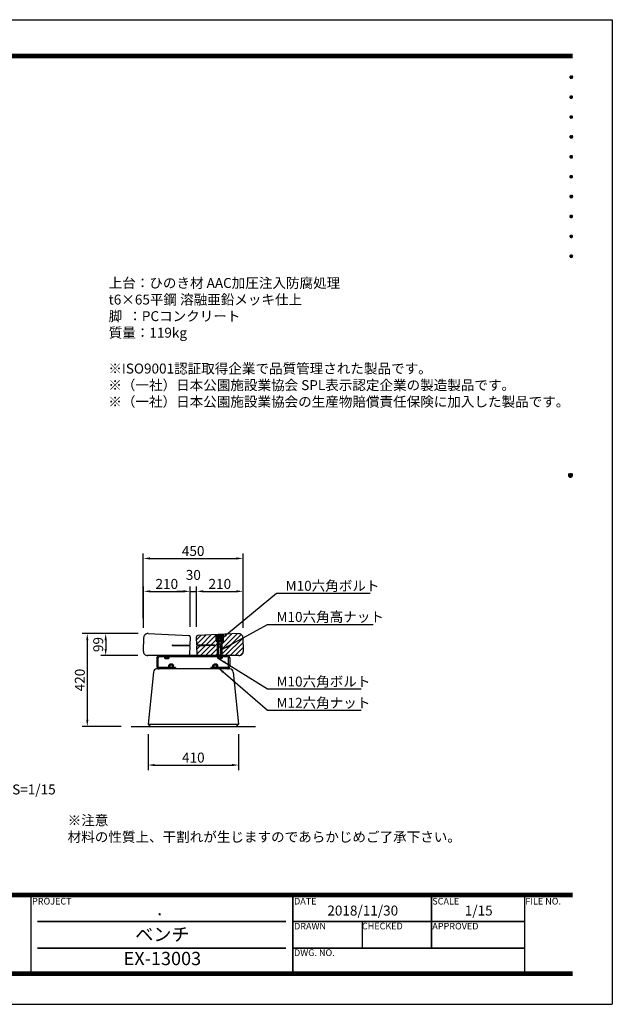
# Model space of a CAD drawing. Extents: x 0 to 6300, y 0 to 4455.
# Drawn here: x 3617 to 6300, y 0 to 4455 of the extents above; entities that cross this region are included whole.
import ezdxf
from ezdxf.enums import TextEntityAlignment as Align

# ---------------------------------------------------------------- set-up
doc = ezdxf.new("R2010")
doc.units = 0
doc.header["$LTSCALE"] = 4.5
doc.layers.get('0').update_dxf_attribs({"linetype": 'CONTINUOUS'})
doc.layers.get('DEFPOINTS').update_dxf_attribs({"linetype": 'CONTINUOUS'})
for name, color, linetype in [('P001', 131, 'CONTINUOUS'), ('P006', 141, 'CONTINUOUS'), ('P901', 135, 'CONTINUOUS'), ('P906', 145, 'CONTINUOUS'), ('P_2DIM', 6, 'CONTINUOUS'), ('P_3TEXT', 60, 'CONTINUOUS'), ('P_5DRAWFRAME', 104, 'CONTINUOUS'), ('P_7THICK', 7, 'CONTINUOUS')]:
    doc.layers.add(name, color=color, linetype=linetype)
doc.styles.add('BIGFONT', font='simplex.shx', dxfattribs={"bigfont": 'bigfont.shx'})
doc.dimstyles.new('DIMBIGFONT$0', dxfattribs={"dimscale": 15, "dimtxt": 3, "dimasz": 2, "dimexe": 1.5, "dimexo": 3, "dimgap": 0.75, "dimtad": 1, "dimdec": 1, "dimdsep": 46, "dimtxsty": 'BIGFONT', "dimsah": 1, "dimcen": 0, "dimclrt": 230, "dimadec": 0, "dimazin": 0, "dimtfac": 0.6, "dimtdec": 1, "dimtofl": 0, "dimtmove": 2, "dimatfit": 3, "dimfxl": 0, "dimtvp": 1, "dimtolj": 1, "dimarcsym": 0})
doc.dimstyles.new('DIMBIGFONT$7', dxfattribs={"dimscale": 15, "dimtxt": 3, "dimasz": 2, "dimexe": 1.5, "dimexo": 3, "dimgap": 0.75, "dimtad": 1, "dimdec": 1, "dimdsep": 46, "dimtxsty": 'BIGFONT', "dimsah": 1, "dimcen": 0, "dimclrt": 230, "dimadec": 0, "dimazin": 0, "dimtfac": 0.6, "dimtdec": 1, "dimtofl": 0, "dimtmove": 0, "dimatfit": 3, "dimfxl": 0, "dimtvp": 1, "dimtolj": 1, "dimarcsym": 0})

# ---------------------------------------------------------------- blocks, each defined once
blk = doc.blocks.new('DFP3')
at = {"color": 0}
for p, q in [((21.5, 286.6), (408, 286.6)), ((21.5, 286.55), (408, 286.55)), ((21.5, 286.5), (408, 286.5)), ((21.5, 286.45), (408, 286.45)), ((21.5, 286.4), (408, 286.4)), ((408, 286.35), (21.5, 286.35)), ((21.5, 286.3), (408, 286.3)), ((408, 286.25), (21.5, 286.25)), ((21.5, 286.2), (408, 286.2)), ((408, 286.15), (21.5, 286.15)), ((21.5, 286.1), (408, 286.1)), ((21.5, 286.05), (408, 286.05)), ((21.5, 286), (408, 286)), ((21.5, 285.95), (408, 285.95)), ((21.5, 285.9), (408, 285.9)), ((21.5, 285.85), (408, 285.85)), ((21.5, 285.8), (408, 285.8)), ((21.5, 285.75), (408, 285.75)), ((21.5, 285.7), (408, 285.7)), ((408, 285.65), (21.5, 285.65)), ((21.5, 285.6), (408, 285.6)), ((407.2, 279.65), (407.6, 280.05)), ((407.2, 279.65), (407.6, 279.25)), ((407.21, 279.73), (407.52, 280.04)), ((407.21, 279.58), (407.67, 280.04)), ((407.21, 279.72), (407.67, 279.26)), ((407.21, 279.57), (407.52, 279.26)), ((407.22, 279.53), (407.72, 280.03)), ((407.22, 279.77), (407.72, 279.27)), ((407.24, 279.48), (407.77, 280.01)), ((407.24, 279.82), (407.77, 279.29)), ((407.25, 279.84), (407.41, 280)), ((407.25, 279.46), (407.41, 279.3)), ((407.26, 279.43), (407.82, 279.99)), ((407.26, 279.87), (407.82, 279.31)), ((407.29, 279.39), (407.86, 279.96)), ((407.29, 279.91), (407.86, 279.34)), ((407.33, 279.94), (407.89, 279.38)), ((407.33, 279.36), (407.89, 279.92)), ((407.37, 279.98), (407.93, 279.42)), ((407.37, 279.32), (407.93, 279.88)), ((407.41, 280), (407.95, 279.46)), ((407.41, 279.3), (407.95, 279.84)), ((407.46, 280.03), (407.98, 279.51)), ((407.46, 279.27), (407.98, 279.79)), ((407.52, 280.04), (407.99, 279.57)), ((407.52, 279.26), (407.99, 279.73)), ((407.58, 280.05), (408, 279.63)), ((407.58, 279.25), (408, 279.67)), ((407.65, 280.05), (408, 279.7)), ((407.65, 279.25), (408, 279.6)), ((407.75, 280.02), (407.97, 279.8)), ((407.75, 279.28), (407.97, 279.5)), ((407.2, 273.65), (407.6, 274.05)), ((407.2, 273.65), (407.6, 273.25)), ((407.21, 273.73), (407.52, 274.04)), ((407.21, 273.58), (407.67, 274.04)), ((407.21, 273.72), (407.67, 273.26)), ((407.21, 273.57), (407.52, 273.26)), ((407.22, 273.53), (407.72, 274.03)), ((407.22, 273.77), (407.72, 273.27)), ((407.24, 273.48), (407.77, 274.01)), ((407.24, 273.82), (407.77, 273.29)), ((407.25, 273.84), (407.41, 274)), ((407.25, 273.46), (407.41, 273.3)), ((407.26, 273.43), (407.82, 273.99)), ((407.26, 273.87), (407.82, 273.31)), ((407.29, 273.39), (407.86, 273.96)), ((407.29, 273.91), (407.86, 273.34)), ((407.33, 273.94), (407.89, 273.38)), ((407.33, 273.36), (407.89, 273.92)), ((407.37, 273.98), (407.93, 273.42)), ((407.37, 273.32), (407.93, 273.88)), ((407.41, 274), (407.95, 273.46)), ((407.41, 273.3), (407.95, 273.84)), ((407.46, 274.03), (407.98, 273.51)), ((407.46, 273.27), (407.98, 273.79)), ((407.52, 274.04), (407.99, 273.57)), ((407.52, 273.26), (407.99, 273.73)), ((407.58, 274.05), (408, 273.63)), ((407.58, 273.25), (408, 273.67)), ((407.65, 274.05), (408, 273.7)), ((407.65, 273.25), (408, 273.6)), ((407.75, 274.02), (407.97, 273.8)), ((407.75, 273.28), (407.97, 273.5)), ((407.2, 267.65), (407.6, 268.05)), ((407.2, 267.65), (407.6, 267.25)), ((407.21, 267.73), (407.52, 268.04)), ((407.21, 267.58), (407.67, 268.04)), ((407.21, 267.72), (407.67, 267.26)), ((407.21, 267.57), (407.52, 267.26)), ((407.22, 267.53), (407.72, 268.03)), ((407.22, 267.77), (407.72, 267.27)), ((407.24, 267.48), (407.77, 268.01)), ((407.24, 267.82), (407.77, 267.29)), ((407.25, 267.84), (407.41, 268)), ((407.25, 267.46), (407.41, 267.3)), ((407.26, 267.43), (407.82, 267.99)), ((407.26, 267.87), (407.82, 267.31)), ((407.29, 267.39), (407.86, 267.96)), ((407.29, 267.91), (407.86, 267.34)), ((407.33, 267.94), (407.89, 267.38)), ((407.33, 267.36), (407.89, 267.92)), ((407.37, 267.98), (407.93, 267.42)), ((407.37, 267.32), (407.93, 267.88)), ((407.41, 268), (407.95, 267.46)), ((407.41, 267.3), (407.95, 267.84)), ((407.46, 268.03), (407.98, 267.51)), ((407.46, 267.27), (407.98, 267.79)), ((407.52, 268.04), (407.99, 267.57)), ((407.52, 267.26), (407.99, 267.73)), ((407.58, 268.05), (408, 267.63)), ((407.58, 267.25), (408, 267.67)), ((407.65, 268.05), (408, 267.7)), ((407.65, 267.25), (408, 267.6)), ((407.75, 268.02), (407.97, 267.8)), ((407.75, 267.28), (407.97, 267.5)), ((407.2, 261.65), (407.6, 262.05)), ((407.2, 261.65), (407.6, 261.25)), ((407.21, 261.73), (407.52, 262.04)), ((407.21, 261.58), (407.67, 262.04)), ((407.21, 261.72), (407.67, 261.26)), ((407.21, 261.57), (407.52, 261.26)), ((407.22, 261.53), (407.72, 262.03)), ((407.22, 261.77), (407.72, 261.27)), ((407.24, 261.48), (407.77, 262.01)), ((407.24, 261.82), (407.77, 261.29)), ((407.25, 261.84), (407.41, 262)), ((407.25, 261.46), (407.41, 261.3)), ((407.26, 261.43), (407.82, 261.99)), ((407.26, 261.87), (407.82, 261.31)), ((407.29, 261.39), (407.86, 261.96)), ((407.29, 261.91), (407.86, 261.34)), ((407.33, 261.94), (407.89, 261.38)), ((407.33, 261.36), (407.89, 261.92)), ((407.37, 261.98), (407.93, 261.42)), ((407.37, 261.32), (407.93, 261.88)), ((407.41, 262), (407.95, 261.46)), ((407.41, 261.3), (407.95, 261.84)), ((407.46, 262.03), (407.98, 261.51)), ((407.46, 261.27), (407.98, 261.79)), ((407.52, 262.04), (407.99, 261.57)), ((407.52, 261.26), (407.99, 261.73)), ((407.58, 262.05), (408, 261.63)), ((407.58, 261.25), (408, 261.67)), ((407.65, 262.05), (408, 261.7)), ((407.65, 261.25), (408, 261.6)), ((407.75, 262.02), (407.97, 261.8)), ((407.75, 261.28), (407.97, 261.5)), ((407.2, 255.65), (407.6, 256.05)), ((407.2, 255.65), (407.6, 255.25)), ((407.21, 255.73), (407.52, 256.04)), ((407.21, 255.58), (407.67, 256.04)), ((407.21, 255.72), (407.67, 255.26)), ((407.21, 255.57), (407.52, 255.26)), ((407.22, 255.53), (407.72, 256.03)), ((407.22, 255.77), (407.72, 255.27)), ((407.24, 255.48), (407.77, 256.01)), ((407.24, 255.82), (407.77, 255.29)), ((407.25, 255.84), (407.41, 256)), ((407.25, 255.46), (407.41, 255.3)), ((407.26, 255.43), (407.82, 255.99)), ((407.26, 255.87), (407.82, 255.31)), ((407.29, 255.39), (407.86, 255.96)), ((407.29, 255.91), (407.86, 255.34)), ((407.33, 255.94), (407.89, 255.38)), ((407.33, 255.36), (407.89, 255.92)), ((407.37, 255.98), (407.93, 255.42)), ((407.37, 255.32), (407.93, 255.88)), ((407.41, 256), (407.95, 255.46)), ((407.41, 255.3), (407.95, 255.84)), ((407.46, 256.03), (407.98, 255.51)), ((407.46, 255.27), (407.98, 255.79)), ((407.52, 256.04), (407.99, 255.57)), ((407.52, 255.26), (407.99, 255.73)), ((407.58, 256.05), (408, 255.63)), ((407.58, 255.25), (408, 255.67)), ((407.65, 256.05), (408, 255.7)), ((407.65, 255.25), (408, 255.6)), ((407.75, 256.02), (407.97, 255.8)), ((407.75, 255.28), (407.97, 255.5)), ((407.2, 249.65), (407.6, 250.05)), ((407.2, 249.65), (407.6, 249.25)), ((407.21, 249.73), (407.52, 250.04)), ((407.21, 249.58), (407.67, 250.04)), ((407.21, 249.72), (407.67, 249.26)), ((407.21, 249.57), (407.52, 249.26)), ((407.22, 249.53), (407.72, 250.03)), ((407.22, 249.77), (407.72, 249.27)), ((407.24, 249.48), (407.77, 250.01)), ((407.24, 249.82), (407.77, 249.29)), ((407.25, 249.84), (407.41, 250)), ((407.26, 249.43), (407.82, 249.99)), ((407.26, 249.87), (407.82, 249.31)), ((407.29, 249.39), (407.86, 249.96)), ((407.29, 249.91), (407.86, 249.34)), ((407.33, 249.94), (407.89, 249.38)), ((407.33, 249.36), (407.89, 249.92)), ((407.37, 249.98), (407.93, 249.42)), ((407.37, 249.32), (407.93, 249.88)), ((407.41, 250), (407.95, 249.46)), ((407.41, 249.3), (407.95, 249.84)), ((407.46, 250.03), (407.98, 249.51)), ((407.46, 249.27), (407.98, 249.79)), ((407.52, 250.04), (407.99, 249.57)), ((407.52, 249.26), (407.99, 249.73)), ((407.58, 250.05), (408, 249.63)), ((407.58, 249.25), (408, 249.67)), ((407.65, 250.05), (408, 249.7)), ((407.65, 249.25), (408, 249.6)), ((407.75, 250.02), (407.97, 249.8)), ((407.75, 249.28), (407.97, 249.5)), ((407.25, 249.46), (407.41, 249.3)), ((407.2, 243.65), (407.6, 244.05)), ((407.2, 243.65), (407.6, 243.25)), ((407.21, 243.73), (407.52, 244.04)), ((407.21, 243.58), (407.67, 244.04)), ((407.21, 243.72), (407.67, 243.26)), ((407.21, 243.57), (407.52, 243.26)), ((407.22, 243.53), (407.72, 244.03)), ((407.22, 243.77), (407.72, 243.27)), ((407.24, 243.48), (407.77, 244.01)), ((407.24, 243.82), (407.77, 243.29)), ((407.25, 243.84), (407.41, 244)), ((407.26, 243.43), (407.82, 243.99)), ((407.26, 243.87), (407.82, 243.31)), ((407.29, 243.39), (407.86, 243.96)), ((407.29, 243.91), (407.86, 243.34)), ((407.33, 243.94), (407.89, 243.38)), ((407.33, 243.36), (407.89, 243.92)), ((407.37, 243.98), (407.93, 243.42)), ((407.37, 243.32), (407.93, 243.88)), ((407.41, 244), (407.95, 243.46)), ((407.41, 243.3), (407.95, 243.84)), ((407.46, 244.03), (407.98, 243.51)), ((407.46, 243.27), (407.98, 243.79)), ((407.52, 244.04), (407.99, 243.57)), ((407.52, 243.26), (407.99, 243.73)), ((407.58, 244.05), (408, 243.63)), ((407.58, 243.25), (408, 243.67)), ((407.65, 244.05), (408, 243.7)), ((407.65, 243.25), (408, 243.6)), ((407.75, 244.02), (407.97, 243.8)), ((407.25, 243.46), (407.41, 243.3)), ((407.75, 243.28), (407.97, 243.5)), ((407.2, 237.65), (407.6, 238.05)), ((407.2, 237.65), (407.6, 237.25)), ((407.21, 237.73), (407.52, 238.04)), ((407.21, 237.58), (407.67, 238.04)), ((407.21, 237.72), (407.67, 237.26)), ((407.22, 237.53), (407.72, 238.03)), ((407.22, 237.77), (407.72, 237.27)), ((407.24, 237.48), (407.77, 238.01)), ((407.24, 237.82), (407.77, 237.29)), ((407.25, 237.84), (407.41, 238)), ((407.26, 237.43), (407.82, 237.99)), ((407.26, 237.87), (407.82, 237.31)), ((407.29, 237.39), (407.86, 237.96)), ((407.29, 237.91), (407.86, 237.34)), ((407.33, 237.94), (407.89, 237.38)), ((407.33, 237.36), (407.89, 237.92)), ((407.37, 237.98), (407.93, 237.42)), ((407.37, 237.32), (407.93, 237.88)), ((407.41, 238), (407.95, 237.46)), ((407.41, 237.3), (407.95, 237.84)), ((407.46, 238.03), (407.98, 237.51)), ((407.46, 237.27), (407.98, 237.79)), ((407.52, 238.04), (407.99, 237.57)), ((407.52, 237.26), (407.99, 237.73)), ((407.58, 238.05), (408, 237.63)), ((407.58, 237.25), (408, 237.67)), ((407.65, 238.05), (408, 237.7)), ((407.75, 238.02), (407.97, 237.8)), ((407.21, 237.57), (407.52, 237.26)), ((407.25, 237.46), (407.41, 237.3)), ((407.65, 237.25), (408, 237.6)), ((407.75, 237.28), (407.97, 237.5)), ((407.2, 231.65), (407.6, 232.05)), ((407.21, 231.73), (407.52, 232.04)), ((407.21, 231.58), (407.67, 232.04)), ((407.21, 231.72), (407.67, 231.26)), ((407.22, 231.53), (407.72, 232.03)), ((407.22, 231.77), (407.72, 231.27)), ((407.24, 231.48), (407.77, 232.01)), ((407.24, 231.82), (407.77, 231.29)), ((407.25, 231.84), (407.41, 232)), ((407.26, 231.43), (407.82, 231.99)), ((407.26, 231.87), (407.82, 231.31)), ((407.29, 231.39), (407.86, 231.96)), ((407.29, 231.91), (407.86, 231.34)), ((407.33, 231.94), (407.89, 231.38)), ((407.33, 231.36), (407.89, 231.92)), ((407.37, 231.98), (407.93, 231.42)), ((407.37, 231.32), (407.93, 231.88)), ((407.41, 232), (407.95, 231.46)), ((407.41, 231.3), (407.95, 231.84)), ((407.46, 232.03), (407.98, 231.51)), ((407.46, 231.27), (407.98, 231.79)), ((407.52, 232.04), (407.99, 231.57)), ((407.52, 231.26), (407.99, 231.73)), ((407.58, 232.05), (408, 231.63)), ((407.58, 231.25), (408, 231.67)), ((407.65, 232.05), (408, 231.7)), ((407.75, 232.02), (407.97, 231.8)), ((407.2, 231.65), (407.6, 231.25)), ((407.21, 231.57), (407.52, 231.26)), ((407.25, 231.46), (407.41, 231.3)), ((407.65, 231.25), (408, 231.6)), ((407.75, 231.28), (407.97, 231.5)), ((407.2, 225.65), (407.6, 226.05)), ((407.21, 225.73), (407.52, 226.04)), ((407.21, 225.58), (407.67, 226.04)), ((407.22, 225.53), (407.72, 226.03)), ((407.22, 225.77), (407.72, 225.27)), ((407.24, 225.48), (407.77, 226.01)), ((407.24, 225.82), (407.77, 225.29)), ((407.25, 225.84), (407.41, 226)), ((407.26, 225.43), (407.82, 225.99)), ((407.26, 225.87), (407.82, 225.31)), ((407.29, 225.39), (407.86, 225.96)), ((407.29, 225.91), (407.86, 225.34)), ((407.33, 225.94), (407.89, 225.38)), ((407.33, 225.36), (407.89, 225.92)), ((407.37, 225.98), (407.93, 225.42)), ((407.37, 225.32), (407.93, 225.88)), ((407.41, 226), (407.95, 225.46)), ((407.41, 225.3), (407.95, 225.84)), ((407.46, 226.03), (407.98, 225.51)), ((407.46, 225.27), (407.98, 225.79)), ((407.52, 226.04), (407.99, 225.57)), ((407.52, 225.26), (407.99, 225.73)), ((407.58, 226.05), (408, 225.63)), ((407.65, 226.05), (408, 225.7)), ((407.75, 226.02), (407.97, 225.8)), ((407.2, 225.65), (407.6, 225.25)), ((407.21, 225.72), (407.67, 225.26)), ((407.21, 225.57), (407.52, 225.26)), ((407.25, 225.46), (407.41, 225.3)), ((407.58, 225.25), (408, 225.67)), ((407.65, 225.25), (408, 225.6)), ((407.75, 225.28), (407.97, 225.5)), ((406.8, 159.55), (407.4, 160.15)), ((406.8, 159.48), (407.47, 160.15)), ((406.8, 159.63), (407.32, 160.15)), ((406.8, 159.62), (407.47, 158.95)), ((406.8, 159.55), (407.4, 158.95)), ((406.8, 159.47), (407.32, 158.95)), ((406.81, 159.42), (407.53, 160.14)), ((406.81, 159.68), (407.53, 158.96)), ((406.82, 159.71), (407.24, 160.13)), ((406.82, 159.39), (407.24, 158.97)), ((406.83, 159.37), (407.58, 160.12)), ((406.83, 159.73), (407.58, 158.98)), ((406.85, 159.32), (407.63, 160.1)), ((406.85, 159.78), (407.63, 159)), ((406.87, 159.27), (407.68, 160.08)), ((406.87, 159.83), (407.12, 160.08)), ((406.87, 159.83), (407.68, 159.02)), ((406.87, 159.27), (407.12, 159.02)), ((406.9, 159.22), (407.73, 160.05)), ((406.9, 159.88), (407.73, 159.05)), ((406.93, 159.18), (407.77, 160.02)), ((406.93, 159.92), (407.77, 159.08)), ((406.96, 159.14), (407.81, 159.99)), ((406.96, 159.96), (407.81, 159.11)), ((406.99, 159.99), (407.84, 159.14)), ((406.99, 159.11), (407.84, 159.96)), ((407.03, 160.02), (407.87, 159.18)), ((407.03, 159.08), (407.87, 159.92)), ((407.07, 160.05), (407.9, 159.22)), ((407.07, 159.05), (407.9, 159.88)), ((407.12, 160.08), (407.93, 159.27)), ((407.12, 159.02), (407.93, 159.83)), ((407.17, 160.1), (407.95, 159.32)), ((407.17, 159), (407.95, 159.78)), ((407.22, 160.12), (407.97, 159.37)), ((407.22, 158.98), (407.97, 159.73)), ((407.27, 160.14), (407.99, 159.42)), ((407.27, 158.96), (407.99, 159.68)), ((407.33, 160.15), (408, 159.48)), ((407.33, 158.95), (408, 159.62)), ((407.4, 160.15), (408, 159.55)), ((407.4, 158.95), (408, 159.55)), ((407.48, 160.14), (407.99, 159.63)), ((407.48, 158.96), (407.99, 159.47)), ((407.57, 160.13), (407.98, 159.72)), ((407.57, 158.97), (407.98, 159.38)), ((407.69, 160.08), (407.93, 159.84)), ((407.69, 159.02), (407.93, 159.26)), ((21.5, 33.5), (408, 33.5)), ((21.5, 33.45), (408, 33.45)), ((21.5, 33.4), (408, 33.4)), ((21.5, 33.35), (408, 33.35)), ((21.5, 33.3), (408, 33.3)), ((21.5, 33.25), (408, 33.25)), ((21.5, 33.2), (408, 33.2)), ((21.5, 33.15), (408, 33.15)), ((21.5, 33.1), (408, 33.1)), ((21.5, 33.05), (408, 33.05)), ((21.5, 33), (408, 33)), ((21.5, 32.95), (408, 32.95)), ((21.5, 32.9), (408, 32.9)), ((21.5, 32.85), (408, 32.85)), ((21.5, 32.8), (408, 32.8)), ((21.5, 32.75), (408, 32.75)), ((21.5, 32.7), (408, 32.7)), ((244.47, 33), (244.47, 9)), ((244.53, 33), (244.53, 9)), ((323.47, 33), (323.47, 9)), ((323.53, 33), (323.53, 9)), ((365.47, 17), (365.47, 33)), ((365.53, 17), (365.53, 33)), ((393.47, 33), (393.47, 9)), ((393.53, 33), (393.53, 9)), ((21.5, 32.65), (408, 32.65)), ((21.5, 32.6), (408, 32.6)), ((21.5, 32.55), (408, 32.55)), ((21.5, 32.5), (408, 32.5)), ((246.5, 25.03), (321.5, 25.03)), ((246.5, 24.97), (321.5, 24.97)), ((323.5, 25.03), (393.5, 25.03)), ((323.5, 24.97), (393.5, 24.97)), ((344.47, 25), (344.47, 17)), ((344.53, 25), (344.53, 17)), ((246.5, 17.03), (321.5, 17.03)), ((246.5, 16.97), (321.5, 16.97)), ((323.5, 17.03), (393.5, 17.03)), ((323.5, 16.97), (393.5, 16.97)), ((21.5, 9.75), (408, 9.75)), ((21.5, 9.7), (408, 9.7)), ((21.5, 9.65), (408, 9.65)), ((21.5, 9.6), (408, 9.6)), ((21.5, 9.55), (408, 9.55)), ((21.5, 9.5), (408, 9.5)), ((21.5, 9.45), (408, 9.45)), ((21.5, 9.4), (408, 9.4)), ((21.5, 9.35), (408, 9.35)), ((21.5, 9.3), (408, 9.3)), ((21.5, 9.25), (408, 9.25)), ((21.5, 9.2), (408, 9.2)), ((21.5, 9.15), (408, 9.15)), ((21.5, 9.1), (408, 9.1)), ((21.5, 9.05), (408, 9.05)), ((21.5, 9), (408, 9)), ((21.5, 8.95), (408, 8.95)), ((21.5, 8.9), (408, 8.9)), ((21.5, 8.85), (408, 8.85)), ((21.5, 8.8), (408, 8.8)), ((21.5, 8.75), (408, 8.75))]:
    blk.add_line(p, q, dxfattribs=at)
at = {"layer": 'DEFPOINTS', "color": 0}
for p, q in [((0, 297), (420, 297)), ((420, 297), (420, 0)), ((0, 0), (420, 0))]:
    blk.add_line(p, q, dxfattribs=at)
at = {"color": 0, "style": 'BIGFONT'}
for s, p in [('PROJECT', (244.86, 30.1)), ('DATE', (323.94, 30.1)), ('SCALE', (365.67, 30.1)), ('FILE NO.', (393.74, 30.1)), ('DRAWN', (323.94, 22.57)), ('CHECKED', (344.43, 22.61)), ('APPROVED', (365.67, 22.57)), ('DWG. NO.', (323.94, 14.57))]:
    blk.add_text(s, height=2, dxfattribs=at).set_placement(p)
at = {"color": 83, "style": 'BIGFONT', "flags": 8}
for tag, p in [('REV04', (27.26, 27.96)), ('REV03', (27.26, 22.49)), ('REV02', (27.26, 16.49)), ('REV01', (27.26, 11.3))]:
    blk.add_attdef(tag, text='', height=2, dxfattribs=at).set_placement(p, align=Align.BOTTOM_LEFT)
for tag, p in [('R4D', (93.12, 27.96)), ('R4C', (102.25, 27.96)), ('R4A', (111.37, 27.96)), ('R3D', (93.12, 22.49)), ('R3C', (102.25, 22.49)), ('R3A', (111.37, 22.49)), ('R2D', (93.12, 16.49)), ('R2C', (102.25, 16.49)), ('R2A', (111.37, 16.49)), ('R1D', (93.12, 11.3)), ('R1C', (102.25, 11.3)), ('R1A', (111.37, 11.3))]:
    blk.add_attdef(tag, text='', height=2, dxfattribs=at).set_placement(p, align=Align.BOTTOM_CENTER)
at = {"color": 83, "style": 'BIGFONT'}
for tag, height, p in [('PROJECT1', 4, (283.38, 25.6)), ('DATE', 3, (344.68, 25.84)), ('SCALE', 3, (379.68, 25.84)), ('PROJECT2', 4, (284.2, 17.84)), ('PROJECT3', 4, (284.2, 10.57)), ('DWGNO', 3, (358.68, 10.57))]:
    blk.add_attdef(tag, text='', height=height, dxfattribs=at).set_placement(p, align=Align.BOTTOM_CENTER)
blk = doc.blocks.new('*D6')
at = {"layer": 'DEFPOINTS', "color": 0}
for p in [(4418.1, 1868.5), (4388.1, 1663.4), (4418.1, 1663.3)]:
    blk.add_point(p, dxfattribs=at)
at = {"layer": 'P_2DIM', "color": 0, "lineweight": -2}
for p, q in [((4388.1, 1708.4), (4388.1, 1891)), ((4418.1, 1708.3), (4418.1, 1891)), ((4358.1, 1868.5), (4328.1, 1868.5)), ((4388.1, 1868.5), (4418.1, 1868.5)), ((4448.1, 1868.5), (4478.1, 1868.5))]:
    blk.add_line(p, q, dxfattribs=at)
at = {"layer": 'P_2DIM', "color": 0}
for points in [[(4358.1, 1873.5), (4358.1, 1863.5), (4388.1, 1868.5)], [(4448.1, 1873.5), (4448.1, 1863.5), (4418.1, 1868.5)]]:
    blk.add_solid(points, dxfattribs=at)
at = {"layer": 'P_2DIM', "color": 230, "insert": (4403.1, 1942.8), "char_height": 45, "attachment_point": 5, "style": 'BIGFONT'}
blk.add_mtext('\\A1;30', dxfattribs=at)
blk = doc.blocks.new('*D7')
at = {"layer": 'DEFPOINTS', "color": 0}
for p in [(4628.2, 1868.5), (4418.1, 1663.3), (4628.2, 1658.6)]:
    blk.add_point(p, dxfattribs=at)
at = {"layer": 'P_2DIM', "color": 0, "lineweight": -2}
for p, q in [((4418.1, 1708.3), (4418.1, 1891)), ((4628.2, 1703.6), (4628.2, 1891)), ((4448.1, 1868.5), (4598.2, 1868.5))]:
    blk.add_line(p, q, dxfattribs=at)
at = {"layer": 'P_2DIM', "color": 0}
for points in [[(4448.1, 1873.5), (4448.1, 1863.5), (4418.1, 1868.5)], [(4598.2, 1873.5), (4598.2, 1863.5), (4628.2, 1868.5)]]:
    blk.add_solid(points, dxfattribs=at)
at = {"layer": 'P_2DIM', "color": 230, "insert": (4523.1, 1902.2), "char_height": 45, "attachment_point": 5, "style": 'BIGFONT'}
blk.add_mtext('\\A1;210', dxfattribs=at)
blk = doc.blocks.new('*D8')
at = {"layer": 'DEFPOINTS', "color": 0}
for p in [(4628.2, 2017.4), (4176.5, 1702.2), (4628.2, 1658.6)]:
    blk.add_point(p, dxfattribs=at)
at = {"layer": 'P_2DIM', "color": 0, "lineweight": -2}
for p, q in [((4176.5, 1747.2), (4176.5, 2039.9)), ((4206.5, 2017.4), (4598.2, 2017.4)), ((4628.2, 1703.6), (4628.2, 2039.9))]:
    blk.add_line(p, q, dxfattribs=at)
at = {"layer": 'P_2DIM', "color": 0}
for points in [[(4206.5, 2022.4), (4206.5, 2012.4), (4176.5, 2017.4)], [(4598.2, 2022.4), (4598.2, 2012.4), (4628.2, 2017.4)]]:
    blk.add_solid(points, dxfattribs=at)
at = {"layer": 'P_2DIM', "color": 230, "insert": (4402.3, 2051.1), "char_height": 45, "attachment_point": 5, "style": 'BIGFONT'}
blk.add_mtext('\\A1;450', dxfattribs=at)
blk = doc.blocks.new('*D9')
at = {"layer": 'DEFPOINTS', "color": 0}
for p in [(4198.1, 1267.2), (4608.1, 1267.2), (4608.1, 1082.6)]:
    blk.add_point(p, dxfattribs=at)
at = {"layer": 'P_2DIM', "color": 0, "lineweight": -2}
for p, q in [((4198.1, 1222.2), (4198.1, 1060.1)), ((4608.1, 1222.2), (4608.1, 1060.1)), ((4228.1, 1082.6), (4578.1, 1082.6))]:
    blk.add_line(p, q, dxfattribs=at)
at = {"layer": 'P_2DIM', "color": 0}
for points in [[(4228.1, 1087.6), (4228.1, 1077.6), (4198.1, 1082.6)], [(4578.1, 1087.6), (4578.1, 1077.6), (4608.1, 1082.6)]]:
    blk.add_solid(points, dxfattribs=at)
at = {"layer": 'P_2DIM', "color": 230, "insert": (4403.1, 1116.4), "char_height": 45, "attachment_point": 5, "style": 'BIGFONT'}
blk.add_mtext('\\A1;410', dxfattribs=at)
blk = doc.blocks.new('*D10')
at = {"layer": 'DEFPOINTS', "color": 0}
for p in [(4197.9, 1677.2), (3922.9, 1257.2), (4121.8, 1257.2)]:
    blk.add_point(p, dxfattribs=at)
at = {"layer": 'P_2DIM', "color": 0, "lineweight": -2}
for p, q in [((4152.9, 1677.2), (3900.4, 1677.2)), ((3922.9, 1647.2), (3922.9, 1287.2)), ((4076.8, 1257.2), (3900.4, 1257.2))]:
    blk.add_line(p, q, dxfattribs=at)
at = {"layer": 'P_2DIM', "color": 0}
for points in [[(3917.9, 1647.2), (3927.9, 1647.2), (3922.9, 1677.2)], [(3917.9, 1287.2), (3927.9, 1287.2), (3922.9, 1257.2)]]:
    blk.add_solid(points, dxfattribs=at)
at = {"layer": 'P_2DIM', "color": 230, "insert": (3889.2, 1467.2), "char_height": 45, "attachment_point": 5, "rotation": 90, "style": 'BIGFONT'}
blk.add_mtext('\\A1;420', dxfattribs=at)
blk = doc.blocks.new('*D11')
at = {"layer": 'DEFPOINTS', "color": 0}
for p in [(4198.8, 1677.2), (4006.3, 1578.2), (4196.5, 1578.2)]:
    blk.add_point(p, dxfattribs=at)
at = {"layer": 'P_2DIM', "color": 0, "lineweight": -2}
for p, q in [((4153.8, 1677.2), (3983.8, 1677.2)), ((4006.3, 1647.2), (4006.3, 1608.2)), ((4151.5, 1578.2), (3983.8, 1578.2))]:
    blk.add_line(p, q, dxfattribs=at)
at = {"layer": 'P_2DIM', "color": 0}
for points in [[(4001.3, 1647.2), (4011.3, 1647.2), (4006.3, 1677.2)], [(4001.3, 1608.2), (4011.3, 1608.2), (4006.3, 1578.2)]]:
    blk.add_solid(points, dxfattribs=at)
at = {"layer": 'P_2DIM', "color": 230, "insert": (3972.5, 1627.7), "char_height": 45, "attachment_point": 5, "rotation": 90, "style": 'BIGFONT'}
blk.add_mtext('\\A1;99', dxfattribs=at)
blk = doc.blocks.new('*D12')
at = {"layer": 'DEFPOINTS', "color": 0}
for p in [(4388.1, 1868.5), (4177.9, 1657.8), (4388.1, 1663.4)]:
    blk.add_point(p, dxfattribs=at)
at = {"layer": 'P_2DIM', "color": 0, "lineweight": -2}
for p, q in [((4177.9, 1702.8), (4177.9, 1891)), ((4388.1, 1708.4), (4388.1, 1891)), ((4207.9, 1868.5), (4358.1, 1868.5))]:
    blk.add_line(p, q, dxfattribs=at)
at = {"layer": 'P_2DIM', "color": 0}
for points in [[(4207.9, 1873.5), (4207.9, 1863.5), (4177.9, 1868.5)], [(4358.1, 1873.5), (4358.1, 1863.5), (4388.1, 1868.5)]]:
    blk.add_solid(points, dxfattribs=at)
at = {"layer": 'P_2DIM', "color": 230, "insert": (4283, 1902.2), "char_height": 45, "attachment_point": 5, "style": 'BIGFONT'}
blk.add_mtext('\\A1;210', dxfattribs=at)
blk = doc.blocks.new('A$C50E64681')
at = {"layer": 'P001'}
for p, q in [((24, 246), (0, 10)), ((371, 260), (39, 260)), ((386, 246), (410, 10)), ((0, 10), (10, 0)), ((0, 10), (410, 10)), ((400, 0), (410, 10)), ((10, 0), (400, 0))]:
    blk.add_line(p, q, dxfattribs=at)
for centre, start, end in [((39, 245), 90, 175.9958), ((371, 245), 4.0042, 90)]:
    blk.add_arc(centre, 15, start, end, dxfattribs=at)

msp = doc.modelspace()

# ---------------------------------------------------------------- hatches: boundary and pattern name
at = {"layer": 'P906', "linetype": 'Continuous'}
h = msp.add_hatch(dxfattribs=at)
h.set_pattern_fill('ANSI31', color=256, scale=5, style=0)
h.set_pattern_definition([(45, (500, -5e-13), (-11.22532, 11.22532), [])])
h.paths.add_polyline_path([(4609.65, 1578.2, 0.4212032), (4629.64, 1598.67), (4628.24, 1657.69, 0.4212032), (4607.3, 1677.19), (4539.05, 1673.95), (4539.05, 1643.5), (4533.55, 1643.5), (4533.55, 1578.2)])
h.paths.add_polyline_path([(4419.05, 1621.2), (4419.96, 1583.09, 0.4072583), (4424.95, 1578.21), (4512.55, 1578.2), (4512.55, 1643.5), (4507.05, 1643.5), (4507.05, 1672.42), (4422.81, 1668.42, 0.4072583), (4418.05, 1663.3), (4418.96, 1625.2), (4498.93, 1627.09), (4499.03, 1623.1)])
h = msp.add_hatch(dxfattribs=at)
h.set_pattern_fill('ANSI31', color=256, angle=90, style=0)
h.set_pattern_definition([(135, (500, -5e-13), (-2.245064, -2.245064), [])])
h.paths.add_polyline_path([(4539.05, 1653.2), (4539.05, 1673.95), (4507.05, 1672.42), (4507.05, 1653.2)])

# ---------------------------------------------------------------- linework, layer by layer
at = {"layer": 'P001'}
for p, q in [((4291.05, 1524.39), (4315.05, 1524.39)), ((4291.05, 1523.19), (4291.05, 1524.39)), ((4292.08, 1525.89), (4292.08, 1534.18)), ((4292.08, 1525.89), (4314.02, 1525.89)), ((4292.55, 1524.39), (4292.55, 1525.89)), ((4294.82, 1535.89), (4311.28, 1535.89)), ((4297.05, 1539.14), (4298.8, 1540.89)), ((4309.05, 1539.14), (4297.05, 1539.14)), ((4297.05, 1535.89), (4297.05, 1539.14)), ((4297.57, 1525.89), (4297.57, 1534.18)), ((4298.8, 1540.89), (4307.3, 1540.89)), ((4298.8, 1540.89), (4298.8, 1535.89)), ((4307.87, 1525.89), (4306.89, 1524.39)), ((4307.3, 1540.89), (4309.05, 1539.14)), ((4307.3, 1540.89), (4307.3, 1535.89)), ((4308.54, 1525.89), (4308.54, 1534.18)), ((4309.05, 1539.14), (4309.05, 1535.89)), ((4313.55, 1525.89), (4313.55, 1524.39)), ((4314.02, 1525.89), (4314.02, 1534.18)), ((4315.05, 1524.39), (4315.05, 1523.19)), ((4491.05, 1523.19), (4491.05, 1524.39)), ((4491.05, 1524.39), (4515.05, 1524.39)), ((4492.08, 1525.89), (4492.08, 1534.18)), ((4492.08, 1525.89), (4514.02, 1525.89)), ((4492.55, 1524.39), (4492.55, 1525.89)), ((4494.82, 1535.89), (4511.28, 1535.89)), ((4497.05, 1539.14), (4498.8, 1540.89)), ((4497.05, 1535.89), (4497.05, 1539.14)), ((4509.05, 1539.14), (4497.05, 1539.14)), ((4497.57, 1525.89), (4497.57, 1534.18)), ((4498.8, 1540.89), (4498.8, 1535.89)), ((4498.8, 1540.89), (4507.3, 1540.89)), ((4507.87, 1525.89), (4506.89, 1524.39)), ((4507.3, 1540.89), (4509.05, 1539.14)), ((4507.3, 1540.89), (4507.3, 1535.89)), ((4508.54, 1525.89), (4508.54, 1534.18)), ((4509.05, 1539.14), (4509.05, 1535.89)), ((4513.55, 1525.89), (4513.55, 1524.39)), ((4514.02, 1525.89), (4514.02, 1534.18)), ((4515.05, 1524.39), (4515.05, 1523.19))]:
    msp.add_line(p, q, dxfattribs=at)
at = {"layer": 'P001', "extrusion": (0, 0, -1)}
for centre, major_axis, start_param, end_param in [((4294.82, 1532.74), (0, 3.15), -1.0973914, 1.0973914), ((4303.05, 1525.86), (0, 10.03), -0.5932754, 0.5932754), ((4311.28, 1532.74), (0, 3.15), -1.0973914, 1.0973914), ((4494.82, 1532.74), (0, 3.15), -1.0973914, 1.0973914), ((4503.05, 1525.86), (0, 10.03), -0.5932754, 0.5932754), ((4511.28, 1532.74), (0, 3.15), -1.0973914, 1.0973914)]:
    msp.add_ellipse(centre, major_axis=major_axis, ratio=0.9779412, start_param=start_param, end_param=end_param, dxfattribs=at)
at = {"layer": 'P006'}
for p, q in [((4177.86, 1657.81), (4176.46, 1598.79)), ((4198.8, 1677.31), (4383.29, 1668.53)), ((4388.05, 1663.42), (4387.15, 1625.31)), ((4418.96, 1625.2), (4418.05, 1663.3)), ((4607.3, 1677.19), (4422.81, 1668.42)), ((4629.64, 1598.67), (4628.24, 1657.69)), ((4307.17, 1627.21), (4307.08, 1623.21)), ((4307.08, 1623.21), (4387.05, 1621.32)), ((4307.17, 1627.21), (4387.15, 1625.31)), ((4387.05, 1621.32), (4386.15, 1583.21)), ((4498.93, 1627.09), (4418.96, 1625.2)), ((4499.03, 1623.1), (4419.05, 1621.2)), ((4419.96, 1583.09), (4419.05, 1621.2)), ((4499.03, 1623.1), (4498.93, 1627.09)), ((4609.65, 1578.2), (4195.38, 1578.22)), ((4238.05, 1568.22), (4238.05, 1527.19)), ((4244.05, 1527.19), (4244.05, 1568.22)), ((4558.05, 1572.2), (4248.05, 1572.22)), ((4273.2, 1572.22), (4292.91, 1572.22)), ((4273.2, 1572.22), (4273.2, 1566.44)), ((4275.66, 1565.02), (4273.2, 1566.44)), ((4275.66, 1565.02), (4290.44, 1565.02)), ((4278.13, 1572.22), (4278.13, 1566.44)), ((4287.97, 1572.22), (4287.97, 1566.44)), ((4290.44, 1565.02), (4292.91, 1566.44)), ((4292.91, 1572.22), (4292.91, 1566.44)), ((4513.19, 1572.2), (4532.9, 1572.2)), ((4513.19, 1572.2), (4513.19, 1566.43)), ((4515.66, 1565), (4513.19, 1566.43)), ((4515.66, 1565), (4530.44, 1565)), ((4518.13, 1572.2), (4518.13, 1566.43)), ((4527.97, 1572.2), (4527.97, 1566.43)), ((4530.44, 1565), (4532.9, 1566.43)), ((4532.9, 1572.2), (4532.9, 1566.43)), ((4562.05, 1527.19), (4562.05, 1568.2)), ((4568.05, 1568.2), (4568.05, 1527.19)), ((4323.05, 1523.19), (4248.05, 1523.19)), ((4323.05, 1523.19), (4323.05, 1517.19)), ((4558.05, 1523.19), (4483.05, 1523.19)), ((4483.05, 1523.19), (4483.05, 1517.19))]:
    msp.add_line(p, q, dxfattribs=at)
for centre, radius, start, end in [((4197.85, 1657.33), 20, 87.27607, 178.64), ((4383.05, 1663.54), 5, 358.64, 87.27607), ((4423.05, 1663.42), 5, 92.72393, 181.36), ((4608.25, 1657.22), 20, 1.36, 92.72393), ((4196.45, 1598.2), 20, 178.64, 270.00393), ((4248.05, 1568.22), 10, 89.99607, 180), ((4248.05, 1568.22), 4, 89.99607, 180), ((4381.15, 1583.33), 5, 270.00393, 358.64), ((4424.95, 1583.21), 5, 181.36, 269.99607), ((4558.05, 1568.2), 10, 0, 89.99607), ((4558.05, 1568.2), 4, 0, 89.99607), ((4609.65, 1598.2), 20, 269.99607, 1.36), ((4248.05, 1527.19), 10, 180, 270), ((4248.05, 1527.19), 4, 180, 270), ((4558.05, 1527.19), 4, 270, 0), ((4558.05, 1527.19), 10, 270, 0)]:
    msp.add_arc(centre, radius, start, end, dxfattribs=at)
for centre, major_axis, ratio, start_param, end_param in [((4275.66, 1566.44), (-2.47, 0), 0.5773503, 1.5707963, 3.1415927), ((4283.05, 1566.44), (4.92, 0), 0.2897133, 3.1415927, 6.2831853), ((4290.44, 1566.44), (2.47, 0), 0.5773503, 3.1415927, 4.712389), ((4515.66, 1566.43), (-2.47, 0), 0.5773503, 1.5707963, 3.1415927), ((4523.05, 1566.43), (4.92, 0), 0.2897133, 3.1415927, 6.2831853), ((4530.44, 1566.43), (2.47, 0), 0.5773503, 3.1415927, 4.712389)]:
    msp.add_ellipse(centre, major_axis=major_axis, ratio=ratio, start_param=start_param, end_param=end_param, dxfattribs=at)
at = {"layer": 'P901'}
for p, q in [((4513.23, 1645.19), (4513.23, 1651.39)), ((4530.41, 1652.19), (4515.69, 1652.19)), ((4518.14, 1645.19), (4518.14, 1651.39)), ((4527.96, 1645.19), (4527.96, 1651.39)), ((4532.86, 1651.39), (4532.86, 1645.19)), ((4533.55, 1645.19), (4512.55, 1645.19)), ((4512.55, 1643.19), (4512.55, 1645.19)), ((4533.55, 1643.19), (4512.55, 1643.19)), ((4513.23, 1580.2), (4513.23, 1629.4)), ((4530.41, 1630.2), (4515.69, 1630.2)), ((4518.05, 1616.19), (4518.05, 1643.19)), ((4528.05, 1616.19), (4518.05, 1616.19)), ((4519.05, 1615.19), (4518.05, 1616.19)), ((4518.14, 1580.2), (4518.14, 1629.4)), ((4519.05, 1643.19), (4519.05, 1615.19)), ((4527.05, 1615.19), (4519.05, 1615.19)), ((4527.05, 1643.19), (4527.05, 1615.19)), ((4528.05, 1616.19), (4527.05, 1615.19)), ((4527.96, 1580.2), (4527.96, 1629.4)), ((4528.05, 1643.19), (4528.05, 1616.19)), ((4532.86, 1629.4), (4532.86, 1580.2)), ((4533.55, 1645.19), (4533.55, 1643.19)), ((4533.55, 1580.2), (4512.55, 1580.2)), ((4512.55, 1578.2), (4512.55, 1580.2)), ((4533.55, 1578.2), (4512.55, 1578.2)), ((4533.55, 1580.2), (4533.55, 1578.2))]:
    msp.add_line(p, q, dxfattribs=at)
for centre, radius, start, end in [((4515.69, 1648.03), 4.16, 53.88464, 126.11536), ((4523.05, 1636.74), 15.45, 71.48256, 108.51744), ((4530.41, 1648.03), 4.16, 53.88464, 126.11536), ((4515.69, 1626.04), 4.16, 53.88464, 126.11536), ((4523.05, 1614.75), 15.45, 71.48256, 108.51744), ((4530.41, 1626.04), 4.16, 53.88464, 126.11536)]:
    msp.add_arc(centre, radius, start, end, dxfattribs=at)
at = {"layer": 'P906'}
for p, q in [((4507.05, 1643.5), (4507.05, 1672.42)), ((4539.05, 1653.2), (4507.05, 1653.2)), ((4539.05, 1643.5), (4539.05, 1673.95)), ((4507.05, 1643.5), (4539.05, 1643.5)), ((4512.55, 1578.2), (4512.55, 1643.5)), ((4533.55, 1578.2), (4533.55, 1643.5))]:
    msp.add_line(p, q, dxfattribs=at)
at = {"layer": 'P_7THICK'}
msp.add_line((4121.8, 1257.19), (4684.3, 1257.19), dxfattribs=at)

# ---------------------------------------------------------------- block references
at = {"layer": 'P_5DRAWFRAME'}
ref = msp.add_blockref('DFP3', (0, 0), dxfattribs=dict(at, xscale=15, yscale=15, zscale=15))
ref.add_attrib('PROJECT1', '.', dxfattribs={"layer": '0', "color": 83, "height": 60, "style": 'BIGFONT'}).set_placement((4250.65, 383.93), align=Align.BOTTOM_CENTER)
ref.add_attrib('PROJECT2', 'ベンチ', dxfattribs={"layer": '0', "color": 83, "height": 60, "style": 'BIGFONT'}).set_placement((4263.03, 267.63), align=Align.BOTTOM_CENTER)
ref.add_attrib('PROJECT3', 'EX-13003', dxfattribs={"layer": '0', "color": 83, "height": 60, "style": 'BIGFONT'}).set_placement((4263.03, 158.5), align=Align.BOTTOM_CENTER)
ref.add_attrib('DATE', '2018/11/30', dxfattribs={"layer": '0', "color": 83, "height": 45, "style": 'BIGFONT'}).set_placement((5170.15, 387.63), align=Align.BOTTOM_CENTER)
ref.add_attrib('SCALE', '1/15', dxfattribs={"layer": '0', "color": 83, "height": 45, "style": 'BIGFONT'}).set_placement((5695.15, 387.63), align=Align.BOTTOM_CENTER)
msp.add_blockref('A$C50E64681', (4198.05, 1257.19), dxfattribs=at)

# ---------------------------------------------------------------- texts
at = {"layer": 'P_3TEXT', "char_height": 45, "style": 'BIGFONT'}
for s, insert, attachment_point in [('上台：ひのき材 AAC加圧注入防腐処理\\P      t6×65平鋼 溶融亜鉛メッキ仕上\\P脚  ：PCコンクリート\\P質量：119kg', (4019.74, 3286.19), 1), ('※ISO9001認証取得企業で品質管理された製品です。\\P※（一社）日本公園施設業協会 SPL表示認定企業の製造製品です。\\P※（一社）日本公園施設業協会の生産物賠償責任保険に加入した製品です。', (4018.21, 2795.72), 4), ('\\A1;M10六角ボルト', (4820.86, 1893.52), 4), ('\\A1;M10六角高ナット', (4779.61, 1752.8), 4), ('\\A1;M10六角ボルト', (4779.61, 1460.46), 4), ('\\A1;M12六角ナット', (4779.61, 1364.09), 4), ('外観図  S=1/15', (3371.22, 994.55), 1)]:
    msp.add_mtext(s, dxfattribs=dict(at, insert=insert, attachment_point=attachment_point))
at = {"layer": 'P_3TEXT', "insert": (3834.2, 854.87), "char_height": 45, "width": 2023.1558, "attachment_point": 1, "style": 'BIGFONT'}
msp.add_mtext('※注意\\P材料の性質上、干割れが生じますのであらかじめご了承下さい。', dxfattribs=at)

# ---------------------------------------------------------------- dimensions: what is measured, and where the dimension line sits
at = {"layer": 'P_2DIM'}
for base, p1, p2, text, picture, middle in [((4628.2, 2017.36), (4176.45, 1702.19), (4628.2, 1658.63), '450', '*D8', (4402.33, 2051.11)), ((4388.05, 1868.5), (4177.86, 1657.81), (4388.05, 1663.42), '210', '*D12', (4282.96, 1902.25)), ((4628.2, 1868.5), (4418.05, 1663.3), (4628.2, 1658.63), '210', '*D7', (4523.13, 1902.25))]:
    dim = msp.add_linear_dim(base=base, p1=p1, p2=p2, text=text, dimstyle='DIMBIGFONT$0', override={"dimscale": 15, "dimsah": 0}, dxfattribs=at)
    dim.commit()
    dim.dimension.update_dxf_attribs({"geometry": picture, "text_midpoint": middle})
dim = msp.add_linear_dim(base=(4418.05, 1868.5), p1=(4388.05, 1663.42), p2=(4418.05, 1663.3), dimstyle='DIMBIGFONT$0', override={"dimscale": 15, "dimsah": 0, "dimtofl": 1}, dxfattribs=at)
dim.commit()
dim.dimension.update_dxf_attribs({"geometry": '*D6', "text_midpoint": (4403.05, 1942.78), "dimtype": 160})
for base, p1, p2, picture, middle in [((3922.91, 1257.19), (4197.85, 1677.22), (4121.8, 1257.19), '*D10', (3889.16, 1467.2)), ((4006.28, 1578.2), (4198.8, 1677.19), (4196.45, 1578.2), '*D11', (3972.53, 1627.69))]:
    dim = msp.add_linear_dim(base=base, p1=p1, p2=p2, angle=270, dimstyle='DIMBIGFONT$0', override={"dimscale": 15, "dimsah": 0}, dxfattribs=at)
    dim.commit()
    dim.dimension.update_dxf_attribs({"geometry": picture, "text_midpoint": middle})
dim = msp.add_linear_dim(base=(4608.05, 1082.61), p1=(4198.05, 1267.19), p2=(4608.05, 1267.19), dimstyle='DIMBIGFONT$0', override={"dimscale": 15, "dimsah": 0}, dxfattribs=at)
dim.commit()
dim.dimension.update_dxf_attribs({"geometry": '*D9', "text_midpoint": (4403.05, 1116.36)})

# ---------------------------------------------------------------- leaders
at = {"layer": 'P_2DIM', "annotation_type": 0, "has_hookline": 1, "hookline_direction": 0}
for points, text_width in [([(4528.28, 1651.61), (4779.61, 1859.77), (4809.61, 1859.77)], 383.57), ([(4532.86, 1604.8), (4738.36, 1719.05), (4768.36, 1719.05)], 437.57), ([(4520.13, 1562.42), (4738.36, 1426.71), (4768.36, 1426.71)], 383.57), ([(4515.05, 1523.19), (4738.36, 1330.34), (4768.36, 1330.34)], 383.57)]:
    msp.add_leader(points, dimstyle='DIMBIGFONT$7', override={"dimscale": 15}, dxfattribs=dict(at, text_width=text_width))

doc.saveas('drawing.dxf')
